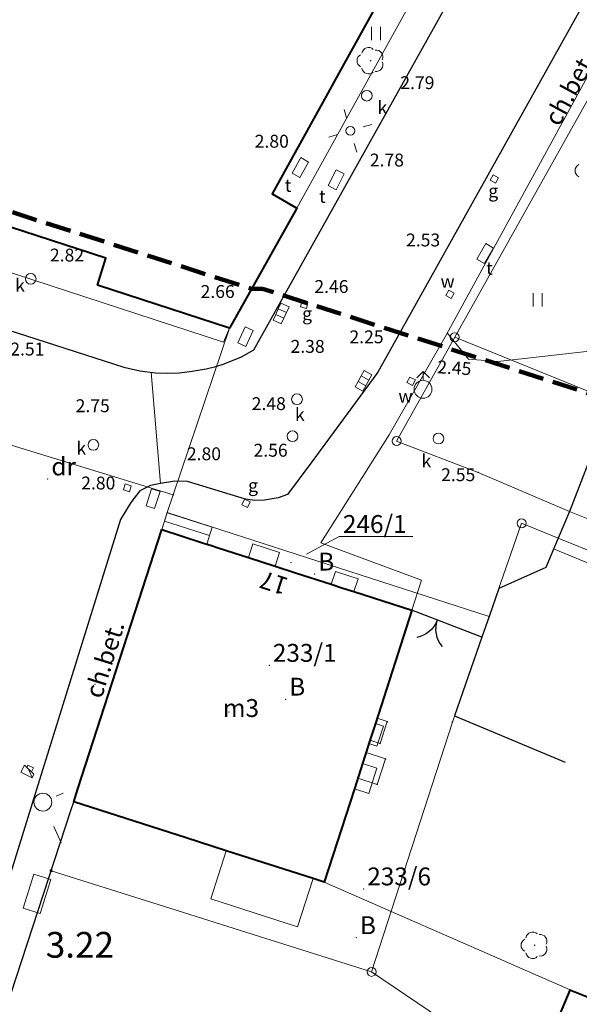
# Model space of a CAD drawing. Units: metres. Extents: x 29763 to 30657, y 30736 to 31686.
# Drawn here: x 30116 to 30147, y 31540 to 31595 of the extents above; entities that cross this region are included whole.
import ezdxf
from ezdxf.enums import TextEntityAlignment as Align

# ---------------------------------------------------------------- set-up
doc = ezdxf.new("R2010")
doc.units = ezdxf.units.M
doc.header["$MEASUREMENT"] = 0
doc.linetypes.add('DGN Style 3', pattern=[1.981419, 1.415299, -0.56612])
for name, color, linetype, lineweight in [('Warstwa 1', 7, 'Continuous', 0), ('Warstwa 10', 7, 'Continuous', 0), ('Warstwa 11', 7, 'Continuous', 0), ('Warstwa 12', 7, 'Continuous', 0), ('Warstwa 13', 7, 'Continuous', 0), ('Warstwa 14', 7, 'Continuous', 0), ('Warstwa 15', 7, 'Continuous', 0), ('Warstwa 16', 7, 'Continuous', 0), ('Warstwa 18', 7, 'Continuous', 0), ('Warstwa 19', 7, 'Continuous', 0), ('Warstwa 2', 7, 'Continuous', 0), ('Warstwa 20', 7, 'Continuous', 0), ('Warstwa 21', 7, 'Continuous', 0), ('Warstwa 3', 7, 'Continuous', 0), ('Warstwa 31', 7, 'Continuous', 0), ('Warstwa 32', 7, 'Continuous', 0), ('Warstwa 36', 7, 'Continuous', 0), ('Warstwa 4', 7, 'Continuous', 0), ('Warstwa 40', 7, 'Continuous', 0), ('Warstwa 41', 7, 'Continuous', 0), ('Warstwa 5', 7, 'Continuous', 0), ('Warstwa 6', 7, 'Continuous', 0)]:
    doc.layers.add(name, color=color, linetype=linetype, lineweight=lineweight)
doc.styles.add('Style-ITALICS', font='ITALICS.shx')

msp = doc.modelspace()

# ---------------------------------------------------------------- hatches: boundary and pattern name
at = {"layer": 'Warstwa 2', "linetype": 'Continuous', "lineweight": 0}
h = msp.add_hatch(color=251, dxfattribs=at)
edge = h.paths.add_edge_path()
edge.add_arc((30117.77, 31547.48), 0.09, 0, 360)
at = {"layer": 'Warstwa 3', "linetype": 'Continuous', "lineweight": 0}
h = msp.add_hatch(color=251, dxfattribs=at)
edge = h.paths.add_edge_path()
edge.add_arc((30130.13, 31585.35), 0.045, 0, 360)
h = msp.add_hatch(color=251, dxfattribs=at)
edge = h.paths.add_edge_path()
edge.add_arc((30131.52, 31584.56), 0.045, 0, 360)
h = msp.add_hatch(color=251, dxfattribs=at)
edge = h.paths.add_edge_path()
edge.add_arc((30120.84, 31581.75), 0.045, 0, 360)
h = msp.add_hatch(color=251, dxfattribs=at)
edge = h.paths.add_edge_path()
edge.add_arc((30120.37, 31580.24), 0.045, 0, 360)
h = msp.add_hatch(color=251, dxfattribs=at)
edge = h.paths.add_edge_path()
edge.add_arc((30127.74, 31577.84), 0.045, 0, 360)
h = msp.add_hatch(color=251, dxfattribs=at)
edge = h.paths.add_edge_path()
edge.add_arc((30141.65, 31569.77), 0.045, 0, 360)
h = msp.add_hatch(color=251, dxfattribs=at)
edge = h.paths.add_edge_path()
edge.add_arc((30124.6, 31568.51), 0.045, 0, 360)
h = msp.add_hatch(color=251, dxfattribs=at)
edge = h.paths.add_edge_path()
edge.add_arc((30146.76, 31567.58), 0.045, 0, 360)
h = msp.add_hatch(color=251, dxfattribs=at)
edge = h.paths.add_edge_path()
edge.add_arc((30124.27, 31567.52), 0.045, 0, 360)
h = msp.add_hatch(color=251, dxfattribs=at)
edge = h.paths.add_edge_path()
edge.add_arc((30123.96, 31566.57), 0.045, 0, 360)
h = msp.add_hatch(color=251, dxfattribs=at)
edge = h.paths.add_edge_path()
edge.add_arc((30146.12, 31566.09), 0.045, 0, 360)
h = msp.add_hatch(color=251, dxfattribs=at)
edge = h.paths.add_edge_path()
edge.add_arc((30142.76, 31563.12), 0.045, 0, 360)
h = msp.add_hatch(color=251, dxfattribs=at)
edge = h.paths.add_edge_path()
edge.add_arc((30137.95, 31562.05), 0.045, 0, 360)
h = msp.add_hatch(color=251, dxfattribs=at)
edge = h.paths.add_edge_path()
edge.add_arc((30142.27, 31561.7), 0.045, 0, 360)
h = msp.add_hatch(color=251, dxfattribs=at)
edge = h.paths.add_edge_path()
edge.add_arc((30141.86, 31560.54), 0.045, 0, 360)
h = msp.add_hatch(color=251, dxfattribs=at)
edge = h.paths.add_edge_path()
edge.add_arc((30136, 31556.01), 0.045, 0, 360)
h = msp.add_hatch(color=251, dxfattribs=at)
edge = h.paths.add_edge_path()
edge.add_arc((30136.57, 31555.82), 0.045, 0, 360)
h = msp.add_hatch(color=251, dxfattribs=at)
edge = h.paths.add_edge_path()
edge.add_arc((30140.21, 31555.8), 0.045, 0, 360)
h = msp.add_hatch(color=251, dxfattribs=at)
edge = h.paths.add_edge_path()
edge.add_arc((30135.6, 31554.78), 0.045, 0, 360)
h = msp.add_hatch(color=251, dxfattribs=at)
edge = h.paths.add_edge_path()
edge.add_arc((30136.17, 31554.6), 0.045, 0, 360)
h = msp.add_hatch(color=251, dxfattribs=at)
edge = h.paths.add_edge_path()
edge.add_arc((30135.38, 31554.09), 0.045, 0, 360)
h = msp.add_hatch(color=251, dxfattribs=at)
edge = h.paths.add_edge_path()
edge.add_arc((30136.47, 31553.74), 0.045, 0, 360)
h = msp.add_hatch(color=251, dxfattribs=at)
edge = h.paths.add_edge_path()
edge.add_arc((30134.92, 31552.66), 0.045, 0, 360)
h = msp.add_hatch(color=251, dxfattribs=at)
edge = h.paths.add_edge_path()
edge.add_arc((30136.01, 31552.31), 0.045, 0, 360)
h = msp.add_hatch(color=251, dxfattribs=at)
edge = h.paths.add_edge_path()
edge.add_arc((30119.04, 31551.34), 0.045, 0, 360)
h = msp.add_hatch(color=251, dxfattribs=at)
edge = h.paths.add_edge_path()
edge.add_arc((30133.04, 31546.84), 0.045, 0, 360)

# ---------------------------------------------------------------- linework, layer by layer
at = {"layer": 'Warstwa 1', "color": 251, "linetype": 'Continuous', "lineweight": 0}
for p, q in [((30134.152, 31590.08), (30134.295, 31589.6)), ((30135.227, 31589.095), (30135.707, 31589.238)), ((30133.789, 31588.668), (30133.31, 31588.525)), ((30134.722, 31588.163), (30134.865, 31587.683)), ((30140.012, 31579.968), (30139.843, 31579.661)), ((30140.012, 31579.968), (30140.319, 31579.799)), ((30140.319, 31579.799), (30140.012, 31579.968)), ((30140.15, 31579.492), (30140.319, 31579.799)), ((30139.843, 31579.661), (30140.15, 31579.492)), ((30138.569, 31575.419), (30138.217, 31575.064)), ((30138.569, 31574.919), (30138.569, 31575.419)), ((30138.924, 31575.067), (30138.569, 31575.419)), ((30137.835, 31575.104), (30137.669, 31574.796)), ((30137.669, 31574.796), (30137.977, 31574.63)), ((30137.835, 31575.104), (30138.143, 31574.938)), ((30138.143, 31574.938), (30137.835, 31575.104)), ((30137.977, 31574.63), (30138.143, 31574.938)), ((30121.814, 31568.786), (30121.921, 31569.119)), ((30121.921, 31569.119), (30121.814, 31568.786)), ((30121.814, 31568.786), (30122.147, 31568.679)), ((30122.254, 31569.012), (30121.921, 31569.119)), ((30122.147, 31568.679), (30122.254, 31569.012)), ((30116.474, 31553.384), (30116.415, 31553.262)), ((30116.474, 31553.384), (30116.789, 31553.231)), ((30116.789, 31553.231), (30116.474, 31553.384)), ((30116.415, 31553.262), (30116.679, 31553.004)), ((30116.679, 31553.004), (30116.789, 31553.231)), ((30118.058, 31551.651), (30118.454, 31551.827))]:
    msp.add_line(p, q, dxfattribs=at)
at = {"layer": 'Warstwa 1', "color": 140, "linetype": 'DGN Style 3', "lineweight": 106, "flags": 128}
msp.add_lwpolyline([(30139.187, 31324.971), (30221.891, 31465.35), (30190.352, 31493.778), (30209.243, 31542.415), (30212.31, 31556.93), (30203.15, 31564.88), (30201.48, 31565.81), (30196.14, 31567.59), (30193.26, 31567.87), (30187.06, 31568.09), (30183.84, 31567.82), (30181.942, 31567.432), (30174.76, 31565.98), (30171.53, 31565.66), (30149.14, 31573.77), (30129.597, 31580.043), (30128.968, 31580.043), (30058.024, 31602.764), (30045.26, 31605.17), (30037.85, 31607.02), (30010.455, 31611.247), (30006.083, 31580.687), (30005.899, 31576.913), (30004.794, 31561.633), (30002.12, 31539.89), (29999.81, 31513.17), (29994.99, 31512.273), (29992.468, 31510.956), (29983.21, 31458.44), (29977.779, 31429.161), (29974.234, 31405.61), (29972.577, 31389.548), (29957.468, 31391.596), (29931.799, 31401.33), (29924.65, 31381.55), (29896.06, 31314.083), (30022.747, 31273.648), (30039.63, 31302.08), (30039.565, 31302.123), (30039.565, 31302.123), (30039.565, 31302.123), (30179.54, 31211.65), (30177.274, 31212.668), (30210.081, 31260.595), (30129.96, 31311.799)], close=True, dxfattribs=at)
at = {"layer": 'Warstwa 1', "color": 251, "linetype": 'Continuous', "lineweight": 0}
for centre, radius in [((30134.507, 31588.879), 0.25), ((30138.569, 31574.419), 0.5)]:
    msp.add_circle(centre, radius, dxfattribs=at)
at = {"layer": 'Warstwa 10', "color": 251, "linetype": 'Continuous', "lineweight": 0}
for p in [(30117.585, 31569.401), (30132.511, 31564.076), (30130.884, 31557.077), (30134.843, 31543.73)]:
    msp.add_point(p, dxfattribs=at)
at = {"layer": 'Warstwa 12', "color": 251, "linetype": 'Continuous', "lineweight": 0}
for p, q in [((30132.059, 31565.187), (30133.888, 31566.179)), ((30133.888, 31566.179), (30138.004, 31566.179)), ((30129.045, 31565.767), (30128.8, 31565.006)), ((30130.549, 31565.281), (30129.045, 31565.767)), ((30128.8, 31565.006), (30130.303, 31564.521)), ((30130.303, 31564.521), (30130.549, 31565.281)), ((30133.667, 31564.228), (30133.435, 31563.509)), ((30134.937, 31563.817), (30133.667, 31564.228)), ((30134.705, 31563.099), (30134.937, 31563.817)), ((30133.435, 31563.509), (30134.086, 31563.298)), ((30134.086, 31563.298), (30134.705, 31563.099)), ((30135.541, 31554.595), (30135.905, 31555.716)), ((30135.905, 31555.716), (30136.355, 31555.57)), ((30136.355, 31555.57), (30135.991, 31554.449)), ((30135.991, 31554.449), (30135.541, 31554.595)), ((30134.728, 31552.064), (30135.183, 31553.478)), ((30135.183, 31553.478), (30135.986, 31553.22)), ((30135.986, 31553.22), (30135.531, 31551.806)), ((30135.531, 31551.806), (30134.728, 31552.064)), ((30127.569, 31548.598), (30126.702, 31545.902)), ((30132.422, 31547.039), (30127.569, 31548.598)), ((30131.555, 31544.342), (30132.422, 31547.039)), ((30126.702, 31545.902), (30131.555, 31544.342))]:
    msp.add_line(p, q, dxfattribs=at)
for p in [(30131.18, 31564.71), (30129.972, 31558.971), (30135.252, 31546.46)]:
    msp.add_point(p, dxfattribs=at)
at = {"layer": 'Warstwa 13', "color": 251, "linetype": 'Continuous', "lineweight": 0}
for p, q in [((30124.264, 31567.51), (30123.96, 31566.57)), ((30126.775, 31566.698), (30124.264, 31567.51)), ((30123.96, 31566.57), (30126.244, 31565.832)), ((30124.114, 31567.046), (30126.626, 31566.234)), ((30126.472, 31565.758), (30126.775, 31566.698)), ((30126.244, 31565.832), (30126.472, 31565.758))]:
    msp.add_line(p, q, dxfattribs=at)
at = {"layer": 'Warstwa 14', "color": 251, "linetype": 'Continuous', "lineweight": 0}
for p, q in [((30142.49, 31586.424), (30142.316, 31586.12)), ((30142.49, 31586.424), (30142.794, 31586.25)), ((30142.794, 31586.25), (30142.49, 31586.424)), ((30142.316, 31586.12), (30142.62, 31585.946)), ((30142.62, 31585.946), (30142.794, 31586.25)), ((30130.618, 31579.241), (30130.474, 31578.922)), ((30130.618, 31579.241), (30131.074, 31579.036)), ((30131.793, 31579.367), (30131.708, 31579.028)), ((30131.793, 31579.367), (30132.132, 31579.282)), ((30132.132, 31579.282), (30131.793, 31579.367)), ((30132.047, 31578.943), (30132.132, 31579.282)), ((30130.474, 31578.922), (30130.33, 31578.603)), ((30130.474, 31578.922), (30130.93, 31578.717)), ((30131.074, 31579.036), (30130.642, 31578.079)), ((30131.708, 31579.028), (30132.047, 31578.943)), ((30130.33, 31578.603), (30130.186, 31578.284)), ((30130.186, 31578.284), (30130.642, 31578.079)), ((30130.33, 31578.603), (30130.786, 31578.398)), ((30135.274, 31575.47), (30135.105, 31575.164)), ((30135.274, 31575.47), (30135.712, 31575.229)), ((30134.937, 31574.857), (30134.768, 31574.551)), ((30135.105, 31575.164), (30134.937, 31574.857)), ((30134.937, 31574.857), (30135.375, 31574.616)), ((30135.105, 31575.164), (30135.543, 31574.923)), ((30135.712, 31575.229), (30135.206, 31574.31)), ((30134.768, 31574.551), (30135.206, 31574.31)), ((30128.58, 31568.266), (30128.433, 31567.949)), ((30128.58, 31568.266), (30128.897, 31568.119)), ((30128.897, 31568.119), (30128.58, 31568.266)), ((30128.433, 31567.949), (30128.75, 31567.802)), ((30128.75, 31567.802), (30128.897, 31568.119))]:
    msp.add_line(p, q, dxfattribs=at)
for centre in [(30116.63, 31580.6), (30131.52, 31573.86), (30139.43, 31571.66)]:
    msp.add_circle(centre, 0.3, dxfattribs=at)
at = {"layer": 'Warstwa 16', "color": 251, "linetype": 'Continuous', "lineweight": 30}
for p, q in [((30149.14, 31573.77), (30146.76, 31567.58)), ((30146.76, 31567.58), (30146.12, 31566.09)), ((30146.12, 31566.09), (30145.427, 31564.455)), ((30145.427, 31564.455), (30142.812, 31563.269)), ((30142.812, 31563.269), (30142.27, 31561.7)), ((30141.86, 31560.54), (30137.95, 31562.05)), ((30142.27, 31561.7), (30141.86, 31560.54)), ((30141.86, 31560.54), (30140.328, 31556.14)), ((30140.328, 31556.14), (30146.52, 31553.549)), ((30118.878, 31550.847), (30119.04, 31551.34))]:
    msp.add_line(p, q, dxfattribs=at)
at = {"layer": 'Warstwa 16', "color": 251, "linetype": 'Continuous', "lineweight": 30, "extrusion": (0, 0, -1)}
msp.add_arc((-30137.947, 31562.008), 1.5, 199.6069, 259.61, dxfattribs=at)
at = {"layer": 'Warstwa 16', "color": 251, "linetype": 'Continuous', "lineweight": 30}
msp.add_arc((30140.773, 31561.002), 1.5, 160.3931, 220.3961, dxfattribs=at)
at = {"layer": 'Warstwa 18', "color": 251, "linetype": 'Continuous', "lineweight": 0}
for p, q in [((30135.686, 31594.7), (30135.686, 31593.95)), ((30136.186, 31594.7), (30136.186, 31593.95)), ((30144.728, 31579.802), (30144.728, 31579.052)), ((30145.228, 31579.802), (30145.228, 31579.052))]:
    msp.add_line(p, q, dxfattribs=at)
for centre in [(30135.637, 31592.802), (30144.81, 31543.308)]:
    msp.add_circle(centre, 0.02, dxfattribs=at)
for centre, start, end in [((30135.52, 31593.163), 45.639, 170.3148), ((30135.257, 31592.802), 117.576, 242.424), ((30135.944, 31593.025), 333.772, 98.322), ((30135.944, 31592.579), 261.678, 26.228), ((30135.52, 31592.441), 189.6852, 314.361), ((30147.451, 31586.65), 117.576, 242.424), ((30144.693, 31543.669), 45.639, 170.3148), ((30144.43, 31543.308), 117.576, 242.424), ((30145.117, 31543.531), 333.772, 98.322), ((30144.693, 31542.947), 189.6852, 314.361), ((30145.117, 31543.085), 261.678, 26.228)]:
    msp.add_arc(centre, 0.38, start, end, dxfattribs=at)
at = {"layer": 'Warstwa 19', "color": 251, "linetype": 'Continuous', "lineweight": 0}
for p, q in [((30131.247, 31586.506), (30131.737, 31587.378)), ((30132.173, 31587.132), (30131.682, 31586.261)), ((30131.737, 31587.378), (30132.173, 31587.132)), ((30131.682, 31586.261), (30131.247, 31586.506)), ((30133.26, 31585.812), (30133.712, 31586.705)), ((30134.158, 31586.479), (30133.706, 31585.586)), ((30133.712, 31586.705), (30134.158, 31586.479)), ((30133.706, 31585.586), (30133.26, 31585.812)), ((30141.581, 31581.701), (30142.082, 31582.566)), ((30142.082, 31582.566), (30142.515, 31582.316)), ((30142.515, 31582.316), (30142.014, 31581.45)), ((30142.014, 31581.45), (30141.581, 31581.701)), ((30128.208, 31577.012), (30128.624, 31577.921)), ((30128.624, 31577.921), (30129.078, 31577.713)), ((30129.078, 31577.713), (30128.663, 31576.804)), ((30128.663, 31576.804), (30128.208, 31577.012)), ((30123.078, 31567.904), (30123.394, 31568.853)), ((30123.394, 31568.853), (30123.868, 31568.695)), ((30123.868, 31568.695), (30123.552, 31567.746)), ((30123.552, 31567.746), (30123.078, 31567.904))]:
    msp.add_line(p, q, dxfattribs=at)
at = {"layer": 'Warstwa 2', "color": 251, "linetype": 'Continuous', "lineweight": 0}
for p in [(30118.878, 31550.847), (30113.5, 31534.46), (30124.471, 31545.363)]:
    msp.add_line(p, (30117.77, 31547.48), dxfattribs=at)
for centre in [(30140.34, 31577.33), (30137.09, 31571.52), (30144.08, 31566.92), (30135.69, 31541.82)]:
    msp.add_circle(centre, 0.25, dxfattribs=at)
at = {"layer": 'Warstwa 21', "color": 251, "linetype": 'Continuous', "lineweight": 0}
for p, q in [((30163.64, 31618.97), (30140.34, 31577.33)), ((30138.03, 31599.64), (30130.13, 31585.35)), ((30120.84, 31581.75), (30096.05, 31589.79)), ((30130.13, 31585.35), (30131.52, 31584.56)), ((30131.52, 31584.56), (30127.74, 31577.84)), ((30120.37, 31580.24), (30120.84, 31581.75)), ((30127.74, 31577.84), (30120.37, 31580.24)), ((30124.6, 31568.51), (30127.74, 31577.84)), ((30140.34, 31577.33), (30137.09, 31571.52)), ((30149.14, 31573.77), (30140.34, 31577.33)), ((30111.96, 31572.38), (30124.6, 31568.51)), ((30137.09, 31571.52), (30141.65, 31569.77)), ((30146.76, 31567.58), (30141.65, 31569.77)), ((30124.27, 31567.52), (30124.6, 31568.51)), ((30123.96, 31566.57), (30124.27, 31567.52)), ((30142.27, 31561.7), (30124.27, 31567.52)), ((30146.12, 31566.09), (30146.76, 31567.58)), ((30180.1, 31553.99), (30146.76, 31567.58)), ((30119.04, 31551.34), (30123.96, 31566.57)), ((30137.95, 31562.05), (30123.96, 31566.57)), ((30142.76, 31563.12), (30144.08, 31566.92)), ((30146.12, 31566.09), (30144.08, 31566.92)), ((30201.2, 31543.65), (30146.12, 31566.09)), ((30142.76, 31563.12), (30142.27, 31561.7)), ((30136, 31556.01), (30137.95, 31562.05)), ((30141.86, 31560.54), (30137.95, 31562.05)), ((30141.86, 31560.54), (30142.27, 31561.7)), ((30141.86, 31560.54), (30140.21, 31555.8)), ((30140.21, 31555.8), (30135.69, 31541.82)), ((30136.57, 31555.82), (30136, 31556.01)), ((30136.57, 31555.82), (30136.17, 31554.6)), ((30135.38, 31554.09), (30135.6, 31554.78)), ((30135.6, 31554.78), (30136.17, 31554.6)), ((30136.47, 31553.74), (30135.38, 31554.09)), ((30136.01, 31552.31), (30136.47, 31553.74)), ((30133.04, 31546.84), (30134.92, 31552.66)), ((30136.01, 31552.31), (30134.92, 31552.66)), ((30119.04, 31551.34), (30118.878, 31550.847)), ((30119.04, 31551.34), (30133.04, 31546.84)), ((30135.69, 31541.82), (30124.471, 31545.363)), ((30135.69, 31541.82), (30144.64, 31535.78))]:
    msp.add_line(p, q, dxfattribs=at)
at = {"layer": 'Warstwa 31', "color": 251, "linetype": 'Continuous', "lineweight": 0}
for p, q in [((30116.209, 31545.384), (30116.808, 31547.292)), ((30116.808, 31547.292), (30117.762, 31546.993)), ((30117.762, 31546.993), (30117.163, 31545.085)), ((30117.163, 31545.085), (30116.209, 31545.384))]:
    msp.add_line(p, q, dxfattribs=at)
at = {"layer": 'Warstwa 36', "color": 251, "linetype": 'Continuous', "lineweight": 0}
for p, q in [((30116.479, 31553.199), (30116.704, 31552.693)), ((30117.922, 31549.952), (30118.328, 31549.038))]:
    msp.add_line(p, q, dxfattribs=at)
msp.add_circle((30117.311, 31551.317), 0.5, dxfattribs=at)
at = {"layer": 'Warstwa 4', "color": 251, "linetype": 'Continuous', "lineweight": 40}
for p, q in [((30138.03, 31599.64), (30133.675, 31591.762)), ((30133.675, 31591.762), (30133.251, 31590.995)), ((30133.251, 31590.995), (30130.13, 31585.35)), ((30120.84, 31581.75), (30096.05, 31589.79)), ((30130.13, 31585.35), (30131.52, 31584.56)), ((30131.52, 31584.56), (30127.74, 31577.84)), ((30120.37, 31580.24), (30120.84, 31581.75)), ((30127.74, 31577.84), (30120.37, 31580.24)), ((30119.271, 31552.054), (30123.96, 31566.57)), ((30123.96, 31566.57), (30126.244, 31565.832)), ((30126.244, 31565.832), (30126.472, 31565.758)), ((30126.472, 31565.758), (30126.681, 31565.691)), ((30126.681, 31565.691), (30127.104, 31565.554)), ((30127.104, 31565.554), (30128.8, 31565.006)), ((30128.8, 31565.006), (30130.303, 31564.521)), ((30130.303, 31564.521), (30131.43, 31564.157)), ((30131.43, 31564.157), (30133.435, 31563.509)), ((30133.435, 31563.509), (30134.086, 31563.298)), ((30134.086, 31563.298), (30134.705, 31563.099)), ((30134.705, 31563.099), (30137.95, 31562.05)), ((30137.95, 31562.05), (30135.905, 31555.716)), ((30135.905, 31555.716), (30135.541, 31554.595)), ((30135.499, 31554.462), (30135.183, 31553.478)), ((30135.541, 31554.595), (30135.499, 31554.462)), ((30135.183, 31553.478), (30134.728, 31552.064)), ((30119.04, 31551.34), (30119.271, 31552.054)), ((30134.728, 31552.064), (30133.04, 31546.84)), ((30125.332, 31549.317), (30119.04, 31551.34)), ((30127.569, 31548.598), (30125.332, 31549.317)), ((30132.422, 31547.039), (30127.569, 31548.598)), ((30133.04, 31546.84), (30132.422, 31547.039)), ((30146.786, 31540.8), (30144.031, 31534.311)), ((30147.803, 31540.38), (30146.786, 31540.8))]:
    msp.add_line(p, q, dxfattribs=at)
at = {"layer": 'Warstwa 4', "color": 251, "linetype": 'Continuous', "lineweight": 0}
msp.add_point((30127.722, 31556.366), dxfattribs=at)
at = {"layer": 'Warstwa 40', "color": 251, "linetype": 'Continuous', "lineweight": 0}
for centre in [(30135.425, 31590.844), (30131.27, 31571.79), (30120.134, 31571.306)]:
    msp.add_circle(centre, 0.3, dxfattribs=at)
at = {"layer": 'Warstwa 41', "color": 251, "linetype": 'Continuous', "lineweight": 0}
for p, q in [((30116.283, 31553.391), (30116.087, 31552.988)), ((30116.81, 31552.875), (30116.283, 31553.391)), ((30116.087, 31552.988), (30116.717, 31552.682)), ((30116.717, 31552.682), (30116.81, 31552.875))]:
    msp.add_line(p, q, dxfattribs=at)
at = {"layer": 'Warstwa 5', "color": 251, "linetype": 'Continuous', "lineweight": 30}
for p, q in [((30129.111, 31576.62), (30154.279, 31621.745)), ((30147.545, 31595.985), (30136.049, 31575.38)), ((30079.777, 31589.184), (30121.83, 31575.65)), ((30128.41, 31576.239), (30129.111, 31576.62)), ((30127.455, 31575.843), (30128.41, 31576.239)), ((30121.83, 31575.65), (30122.728, 31575.447)), ((30122.728, 31575.447), (30123.61, 31575.33)), ((30123.61, 31575.33), (30124.26, 31575.315)), ((30124.26, 31575.315), (30124.926, 31575.33)), ((30124.926, 31575.33), (30125.66, 31575.431)), ((30125.66, 31575.431), (30126.434, 31575.563)), ((30126.434, 31575.563), (30126.977, 31575.695)), ((30126.977, 31575.695), (30127.455, 31575.843)), ((30136.049, 31575.38), (30132.349, 31570.36)), ((30132.349, 31570.36), (30130.999, 31568.53)), ((30124.695, 31569.275), (30123.88, 31569.14)), ((30125.4, 31569.26), (30124.695, 31569.275)), ((30128.641, 31568.266), (30125.4, 31569.26)), ((30122.73, 31568.73), (30122.222, 31568.082)), ((30123.324, 31569.036), (30122.73, 31568.73)), ((30123.88, 31569.14), (30123.324, 31569.036)), ((30129.164, 31568.201), (30128.641, 31568.266)), ((30129.699, 31568.221), (30129.164, 31568.201)), ((30130.475, 31568.35), (30129.699, 31568.221)), ((30130.999, 31568.53), (30130.475, 31568.35)), ((30122.222, 31568.082), (30121.66, 31567.14)), ((30121.66, 31567.14), (30117.126, 31552.565)), ((30117.126, 31552.565), (30111.94, 31535.89)), ((30113.5, 31534.46), (30118.878, 31550.847))]:
    msp.add_line(p, q, dxfattribs=at)
at = {"layer": 'Warstwa 5', "color": 251, "linetype": 'Continuous', "lineweight": 0}
for p, q in [((30123.359, 31575.363), (30123.88, 31569.14)), ((30158.475, 31560.219), (30145.866, 31565.492)), ((30133.04, 31546.84), (30146.79, 31540.81))]:
    msp.add_line(p, q, dxfattribs=at)
at = {"layer": 'Warstwa 6', "color": 251, "linetype": 'Continuous', "lineweight": 0}
for p, q in [((30139.399, 31598.806), (30131.52, 31584.56)), ((30139.872, 31577.483), (30149.534, 31595.176)), ((30095.062, 31587.614), (30127.415, 31577.055)), ((30127.415, 31577.055), (30127.74, 31577.84)), ((30139.92, 31577.571), (30141.109, 31576.098)), ((30136.684, 31571.877), (30139.872, 31577.483)), ((30142.745, 31575.978), (30151.26, 31576.94)), ((30141.109, 31576.098), (30142.745, 31575.978)), ((30132.857, 31565.821), (30136.684, 31571.877)), ((30138.483, 31563.745), (30132.857, 31565.821)), ((30137.95, 31562.05), (30138.483, 31563.745))]:
    msp.add_line(p, q, dxfattribs=at)
msp.add_point((30120.217, 31557.912), dxfattribs=at)

# ---------------------------------------------------------------- texts
at = {"layer": 'Warstwa 1', "color": 251, "linetype": 'Continuous', "lineweight": 0, "style": 'Style-ITALICS'}
for p in [(30139.548, 31580.82), (30137.192, 31574.393)]:
    msp.add_text('w', height=0.72, dxfattribs=at).set_placement(p, align=Align.TOP_LEFT)
at = {"layer": 'Warstwa 10', "color": 251, "linetype": 'Continuous', "lineweight": 13, "style": 'Style-ITALICS'}
for s, p in [('dr', (30117.782, 31569.6)), ('B', (30132.71, 31564.276)), ('B', (30131.083, 31557.277)), ('B', (30135.042, 31543.93))]:
    msp.add_text(s, height=1, dxfattribs=at).set_placement(p)
at = {"layer": 'Warstwa 11', "color": 251, "linetype": 'Continuous', "lineweight": 0, "style": 'Style-ITALICS'}
msp.add_text('17', height=1, rotation=162.2039, dxfattribs=at).set_placement((30130.226, 31563.579), align=Align.MIDDLE_CENTER)
at = {"layer": 'Warstwa 12', "color": 251, "linetype": 'Continuous', "lineweight": 0, "style": 'Style-ITALICS'}
for s, p in [('246/1', (30134.088, 31566.379)), ('233/1', (30130.17, 31559.169)), ('233/6', (30135.451, 31546.66))]:
    msp.add_text(s, height=1, dxfattribs=at).set_placement(p)
at = {"layer": 'Warstwa 14', "color": 251, "linetype": 'Continuous', "lineweight": 0, "style": 'Style-ITALICS'}
for s, p in [('g', (30142.219, 31585.883)), ('k', (30115.762, 31580.596)), ('g', (30131.809, 31579.014)), ('k', (30131.406, 31573.367)), ('k', (30138.48, 31570.771)), ('g', (30128.787, 31569.401))]:
    msp.add_text(s, height=0.72, dxfattribs=at).set_placement(p, align=Align.TOP_LEFT)
at = {"layer": 'Warstwa 15', "color": 251, "linetype": 'Continuous', "lineweight": 0, "style": 'Style-ITALICS'}
for s, p in [('2.82', (30117.706, 31581.568)), ('2.46', (30132.492, 31579.809)), ('2.51', (30115.488, 31576.308)), ('2.38', (30131.161, 31576.457)), ('2.55', (30139.582, 31569.278))]:
    msp.add_text(s, height=0.72, dxfattribs=at).set_placement(p)
for s, p in [('2.25', (30136.363, 31576.992)), ('2.48', (30130.897, 31573.255))]:
    msp.add_text(s, height=0.72, dxfattribs=at).set_placement(p, align=Align.RIGHT)
at = {"layer": 'Warstwa 19', "color": 251, "linetype": 'Continuous', "lineweight": 0, "style": 'Style-ITALICS'}
for p in [(30130.835, 31586.187), (30132.755, 31585.572), (30142.097, 31581.55)]:
    msp.add_text('t', height=0.72, dxfattribs=at).set_placement(p, align=Align.TOP_LEFT)
at = {"layer": 'Warstwa 2', "color": 251, "linetype": 'Continuous', "lineweight": 0, "style": 'Style-ITALICS'}
msp.add_text('2.45', height=0.72, rotation=356.4773, dxfattribs=at).set_placement((30139.346, 31575.318))
msp.add_text('2.80', height=0.72, dxfattribs=at).set_placement((30119.454, 31568.813))
at = {"layer": 'Warstwa 20', "color": 251, "linetype": 'Continuous', "lineweight": 0, "style": 'Style-ITALICS'}
for s, p in [('2.80', (30129.157, 31587.936)), ('2.78', (30135.593, 31586.885)), ('2.66', (30126.131, 31579.529)), ('2.80', (30125.364, 31570.449))]:
    msp.add_text(s, height=0.72, dxfattribs=at).set_placement(p)
msp.add_text('2.53', height=0.72, dxfattribs=at).set_placement((30139.527, 31582.412), align=Align.RIGHT)
at = {"layer": 'Warstwa 32', "color": 251, "linetype": 'Continuous', "lineweight": 0, "style": 'Style-ITALICS'}
msp.add_text('3.22', height=1.44, dxfattribs=at).set_placement((30117.472, 31542.613))
at = {"layer": 'Warstwa 4', "color": 251, "linetype": 'Continuous', "lineweight": 0, "style": 'Style-ITALICS'}
for s, p in [('m', (30127.378, 31556.083)), ('3', (30128.644, 31556.083))]:
    msp.add_text(s, height=1, dxfattribs=at).set_placement(p)
at = {"layer": 'Warstwa 40', "color": 251, "linetype": 'Continuous', "lineweight": 0, "style": 'Style-ITALICS'}
for p in [(30136.018, 31590.541), (30119.183, 31571.481)]:
    msp.add_text('k', height=0.72, dxfattribs=at).set_placement(p, align=Align.TOP_LEFT)
at = {"layer": 'Warstwa 41', "color": 251, "linetype": 'Continuous', "lineweight": 0, "style": 'Style-ITALICS'}
msp.add_text('2.79', height=0.72, dxfattribs=at).set_placement((30137.299, 31591.213))
for s, p in [('2.75', (30121.052, 31573.137)), ('2.56', (30131, 31570.647))]:
    msp.add_text(s, height=0.72, dxfattribs=at).set_placement(p, align=Align.RIGHT)
at = {"layer": 'Warstwa 6', "color": 251, "linetype": 'Continuous', "lineweight": 0, "style": 'Style-ITALICS'}
msp.add_text('ch.bet.', height=1, rotation=61.3617, dxfattribs=at).set_placement((30146.174, 31589.074))
msp.add_text('ch.bet.', height=1, rotation=72.7222, dxfattribs=at).set_placement((30121.896, 31561.258), align=Align.RIGHT)

doc.saveas('drawing.dxf')
